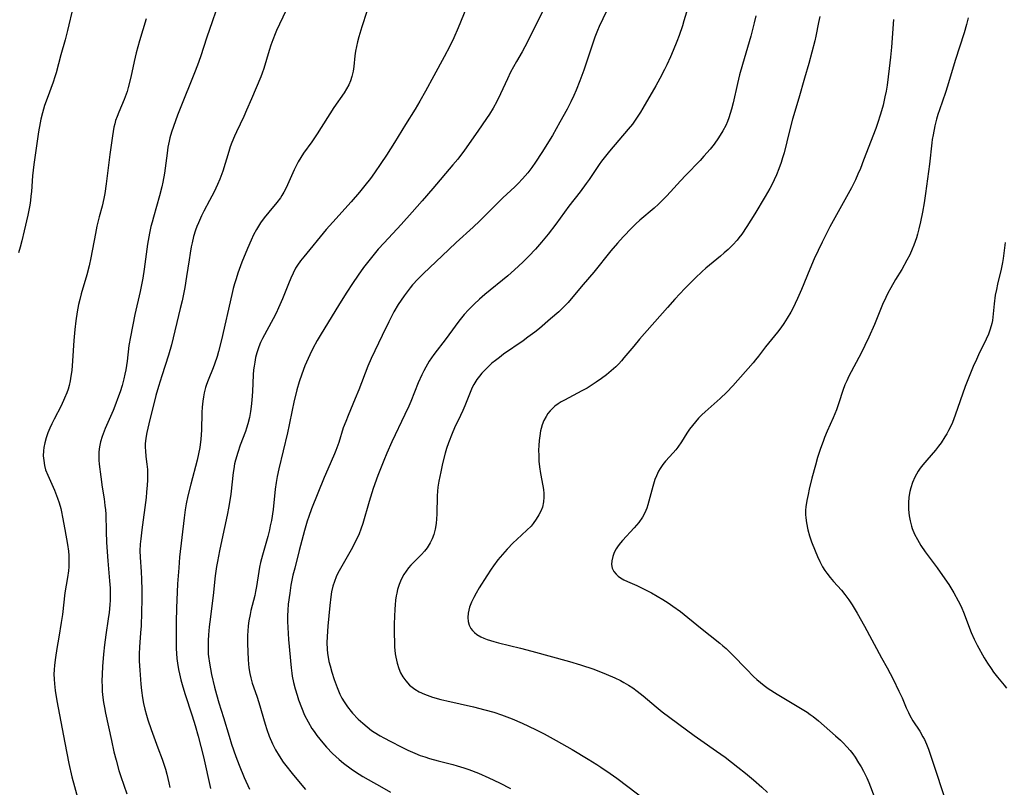
# Model space of a CAD drawing. Units: inches. Extents: x 2042843 to 2048316, y 253306 to 258753.
# Drawn here: x 2044257 to 2044401, y 255574 to 255686 of the extents above; entities that cross this region are included whole.
import ezdxf

# ---------------------------------------------------------------- set-up
doc = ezdxf.new("R2010")
doc.units = ezdxf.units.IN
doc.header["$MEASUREMENT"] = 0
doc.layers.add('c_16_T12S_R18E', color=228, linetype='Continuous')

msp = doc.modelspace()

# ---------------------------------------------------------------- linework, layer by layer
at = {"layer": 'c_16_T12S_R18E'}
for points in [[(2044265, 255687.52, 1078), (2044264.17, 255684.02, 1078), (2044263.82, 255682.7, 1078), (2044263.2, 255680.49, 1078), (2044262.51, 255677.88, 1078), (2044262.33, 255677.28, 1078), (2044262.06, 255676.49, 1078), (2044261.18, 255674.11, 1078), (2044260.83, 255673.11, 1078), (2044260.5, 255672.02, 1078), (2044260.27, 255671.09, 1078), (2044260.17, 255670.58, 1078), (2044259.95, 255669.27, 1078), (2044259.27, 255664.5, 1078), (2044259.08, 255662.87, 1078), (2044258.9, 255660.58, 1078), (2044258.84, 255659.9, 1078), (2044258.76, 255659.23, 1078), (2044258.66, 255658.57, 1078), (2044258.36, 255657.12, 1078), (2044257.85, 255654.84, 1078), (2044257.49, 255653.38, 1078), (2044257.24, 255652.47, 1078), (2044257, 255651.64, 1078)], [(2044285.78, 255686.87, 1074), (2044285.25, 255685.31, 1074), (2044284.45, 255683.07, 1074), (2044283.53, 255680.21, 1074), (2044283.09, 255678.99, 1074), (2044282.67, 255677.88, 1074), (2044282.09, 255676.43, 1074), (2044281.15, 255674.14, 1074), (2044280.19, 255671.67, 1074), (2044279.61, 255670.05, 1074), (2044279.34, 255669.23, 1074), (2044279.1, 255668.4, 1074), (2044278.98, 255667.92, 1074), (2044278.81, 255667.04, 1074), (2044278.67, 255666.16, 1074), (2044278.28, 255663.23, 1074), (2044278.05, 255661.92, 1074), (2044277.91, 255661.25, 1074), (2044277.57, 255659.92, 1074), (2044276.69, 255656.84, 1074), (2044276.49, 255656.1, 1074), (2044276.33, 255655.44, 1074), (2044276.12, 255654.47, 1074), (2044275.84, 255652.86, 1074), (2044275.36, 255649.25, 1074), (2044275.15, 255647.92, 1074), (2044274.96, 255646.94, 1074), (2044274.76, 255645.97, 1074), (2044273.99, 255642.64, 1074), (2044273.33, 255639.38, 1074), (2044273.12, 255638.12, 1074), (2044272.86, 255635.84, 1074), (2044272.77, 255635.18, 1074), (2044272.67, 255634.58, 1074), (2044272.53, 255633.91, 1074), (2044272.38, 255633.24, 1074), (2044272.12, 255632.29, 1074), (2044271.83, 255631.36, 1074), (2044271.61, 255630.71, 1074), (2044271.07, 255629.26, 1074), (2044270.8, 255628.61, 1074), (2044269.66, 255625.99, 1074), (2044269.22, 255624.85, 1074), (2044268.97, 255624.08, 1074), (2044268.86, 255623.58, 1074), (2044268.77, 255623.06, 1074), (2044268.73, 255622.52, 1074), (2044268.72, 255621.97, 1074), (2044268.75, 255621.39, 1074), (2044268.8, 255620.82, 1074), (2044269.02, 255618.97, 1074), (2044269.24, 255617.43, 1074), (2044269.5, 255615.74, 1074), (2044269.63, 255614.79, 1074), (2044269.69, 255614.15, 1074), (2044269.73, 255613.51, 1074), (2044269.78, 255611, 1074), (2044269.86, 255609.4, 1074), (2044270.04, 255606.73, 1074), (2044270.29, 255603.81, 1074), (2044270.36, 255602.72, 1074), (2044270.37, 255602.16, 1074), (2044270.36, 255600.97, 1074), (2044270.32, 255600.3, 1074), (2044270.23, 255599.19, 1074), (2044270.11, 255598.27, 1074), (2044269.75, 255595.94, 1074), (2044269.55, 255594.48, 1074), (2044269.41, 255593.1, 1074), (2044269.27, 255591.31, 1074), (2044269.21, 255590.17, 1074), (2044269.19, 255589.15, 1074), (2044269.2, 255588.4, 1074), (2044269.24, 255587.65, 1074), (2044269.32, 255586.8, 1074), (2044269.42, 255586.05, 1074), (2044269.55, 255585.31, 1074), (2044269.72, 255584.51, 1074), (2044270.56, 255580.5, 1074), (2044270.93, 255578.88, 1074), (2044271.24, 255577.65, 1074), (2044271.65, 255576.16, 1074), (2044271.93, 255575.26, 1074), (2044272.83, 255572.74, 1074)], [(2044295.99, 255686.91, 1072), (2044294.64, 255684.05, 1072), (2044294.42, 255683.53, 1072), (2044294.09, 255682.69, 1072), (2044293.82, 255681.92, 1072), (2044293.57, 255681.14, 1072), (2044292.77, 255678.51, 1072), (2044292.53, 255677.8, 1072), (2044292.34, 255677.3, 1072), (2044290.97, 255674.09, 1072), (2044290.28, 255672.4, 1072), (2044289.89, 255671.51, 1072), (2044288.8, 255669.28, 1072), (2044288.5, 255668.63, 1072), (2044288.11, 255667.71, 1072), (2044287.88, 255667.06, 1072), (2044287.67, 255666.41, 1072), (2044286.8, 255663.54, 1072), (2044286.37, 255662.35, 1072), (2044286.03, 255661.57, 1072), (2044285.52, 255660.49, 1072), (2044284.88, 255659.26, 1072), (2044284.04, 255657.7, 1072), (2044283.69, 255657.01, 1072), (2044283.24, 255656.01, 1072), (2044283.03, 255655.46, 1072), (2044282.83, 255654.91, 1072), (2044282.55, 255653.99, 1072), (2044282.33, 255653.1, 1072), (2044282.2, 255652.51, 1072), (2044282.03, 255651.56, 1072), (2044281.88, 255650.61, 1072), (2044281.52, 255648.16, 1072), (2044281.26, 255646.56, 1072), (2044280.87, 255644.6, 1072), (2044280.61, 255643.48, 1072), (2044279.31, 255638.21, 1072), (2044278.87, 255636.68, 1072), (2044277.9, 255633.69, 1072), (2044277.42, 255632.12, 1072), (2044277.06, 255630.8, 1072), (2044276, 255626.68, 1072), (2044275.71, 255625.4, 1072), (2044275.58, 255624.59, 1072), (2044275.5, 255623.78, 1072), (2044275.49, 255623.24, 1072), (2044275.51, 255622.75, 1072), (2044275.6, 255621.9, 1072), (2044275.74, 255620.8, 1072), (2044275.81, 255620.04, 1072), (2044275.84, 255619.18, 1072), (2044275.83, 255618.47, 1072), (2044275.79, 255617.76, 1072), (2044275.7, 255616.7, 1072), (2044275.61, 255615.93, 1072), (2044274.99, 255611.21, 1072), (2044274.84, 255609.92, 1072), (2044274.77, 255609.16, 1072), (2044274.73, 255608.18, 1072), (2044274.75, 255607.23, 1072), (2044274.9, 255605.12, 1072), (2044274.96, 255604.04, 1072), (2044275, 255602.41, 1072), (2044275, 255601.12, 1072), (2044274.96, 255599.17, 1072), (2044274.89, 255597.25, 1072), (2044274.82, 255596.21, 1072), (2044274.65, 255594.11, 1072), (2044274.6, 255593.14, 1072), (2044274.6, 255592.62, 1072), (2044274.61, 255592.1, 1072), (2044274.69, 255590.77, 1072), (2044274.86, 255588.71, 1072), (2044274.96, 255587.79, 1072), (2044275.11, 255586.74, 1072), (2044275.26, 255585.91, 1072), (2044275.45, 255585.09, 1072), (2044275.67, 255584.22, 1072), (2044275.89, 255583.51, 1072), (2044276.37, 255582.11, 1072), (2044277.35, 255579.46, 1072), (2044277.95, 255577.8, 1072), (2044278.43, 255576.33, 1072), (2044278.63, 255575.61, 1072), (2044278.95, 255574.33, 1072), (2044279.09, 255573.67, 1072)], [(2044307.79, 255686.81, 1070), (2044307.06, 255684.59, 1070), (2044306.63, 255683.11, 1070), (2044306.44, 255682.38, 1070), (2044306.29, 255681.69, 1070), (2044306.16, 255681.01, 1070), (2044306.06, 255680.33, 1070), (2044305.88, 255678.77, 1070), (2044305.79, 255678.13, 1070), (2044305.63, 255677.35, 1070), (2044305.41, 255676.69, 1070), (2044305.16, 255676.1, 1070), (2044304.85, 255675.54, 1070), (2044304.48, 255674.94, 1070), (2044302.97, 255672.81, 1070), (2044300.54, 255668.97, 1070), (2044299.76, 255667.82, 1070), (2044298.57, 255666.13, 1070), (2044298.17, 255665.52, 1070), (2044297.8, 255664.9, 1070), (2044297.5, 255664.32, 1070), (2044297.21, 255663.72, 1070), (2044296.24, 255661.52, 1070), (2044295.98, 255660.98, 1070), (2044295.71, 255660.47, 1070), (2044295.41, 255659.98, 1070), (2044295.19, 255659.65, 1070), (2044294.67, 255658.97, 1070), (2044293.5, 255657.57, 1070), (2044292.85, 255656.73, 1070), (2044292.31, 255655.98, 1070), (2044292, 255655.5, 1070), (2044291.7, 255655.01, 1070), (2044291.3, 255654.26, 1070), (2044290.92, 255653.48, 1070), (2044290.39, 255652.24, 1070), (2044289.6, 255650.24, 1070), (2044289.01, 255648.65, 1070), (2044288.73, 255647.85, 1070), (2044288.51, 255647.11, 1070), (2044288.31, 255646.4, 1070), (2044288.1, 255645.56, 1070), (2044286.6, 255638.91, 1070), (2044286.18, 255637.25, 1070), (2044285.97, 255636.48, 1070), (2044285.6, 255635.37, 1070), (2044285.4, 255634.84, 1070), (2044284.66, 255633.03, 1070), (2044284.44, 255632.42, 1070), (2044284.29, 255631.96, 1070), (2044284.1, 255631.21, 1070), (2044283.98, 255630.6, 1070), (2044283.89, 255629.99, 1070), (2044283.8, 255629.13, 1070), (2044283.76, 255628.33, 1070), (2044283.7, 255625.76, 1070), (2044283.6, 255624.44, 1070), (2044283.44, 255623.23, 1070), (2044283.26, 255622.31, 1070), (2044283.05, 255621.37, 1070), (2044282.15, 255617.9, 1070), (2044281.72, 255616.18, 1070), (2044281.47, 255615.02, 1070), (2044281.31, 255614.13, 1070), (2044281.15, 255612.97, 1070), (2044280.5, 255607.25, 1070), (2044280.37, 255605.7, 1070), (2044280.22, 255603.36, 1070), (2044280.06, 255599.8, 1070), (2044280.01, 255597.82, 1070), (2044279.98, 255596.17, 1070), (2044279.98, 255594.7, 1070), (2044280.01, 255593.91, 1070), (2044280.05, 255593.18, 1070), (2044280.12, 255592.48, 1070), (2044280.21, 255591.79, 1070), (2044280.36, 255590.87, 1070), (2044280.5, 255590.21, 1070), (2044280.7, 255589.37, 1070), (2044280.89, 255588.7, 1070), (2044281.29, 255587.37, 1070), (2044282.34, 255584.12, 1070), (2044282.76, 255582.7, 1070), (2044283.2, 255581.14, 1070), (2044283.98, 255578.11, 1070), (2044285, 255573.49, 1070)], [(2044322.32, 255687.4, 1068), (2044321.13, 255684.43, 1068), (2044320.5, 255682.99, 1068), (2044319.9, 255681.77, 1068), (2044319.06, 255680.19, 1068), (2044317.55, 255677.44, 1068), (2044316.35, 255675.19, 1068), (2044315.54, 255673.74, 1068), (2044314.84, 255672.57, 1068), (2044313.45, 255670.35, 1068), (2044311.85, 255667.72, 1068), (2044310.68, 255665.88, 1068), (2044309.86, 255664.64, 1068), (2044308.9, 255663.28, 1068), (2044308.31, 255662.48, 1068), (2044307.5, 255661.45, 1068), (2044306.72, 255660.48, 1068), (2044305.51, 255659.04, 1068), (2044302.84, 255656.1, 1068), (2044301.89, 255655, 1068), (2044298.6, 255651.05, 1068), (2044298.13, 255650.45, 1068), (2044297.69, 255649.83, 1068), (2044297.41, 255649.37, 1068), (2044297.04, 255648.66, 1068), (2044296.71, 255647.93, 1068), (2044296.37, 255647.11, 1068), (2044295.52, 255644.93, 1068), (2044294.94, 255643.58, 1068), (2044294.59, 255642.84, 1068), (2044294.16, 255641.99, 1068), (2044292.6, 255639.12, 1068), (2044292.31, 255638.53, 1068), (2044292.05, 255637.93, 1068), (2044291.75, 255637.03, 1068), (2044291.58, 255636.37, 1068), (2044291.45, 255635.7, 1068), (2044291.36, 255635.11, 1068), (2044291.3, 255634.56, 1068), (2044291.25, 255633.81, 1068), (2044291.13, 255631.42, 1068), (2044291.05, 255630.15, 1068), (2044290.95, 255629.22, 1068), (2044290.84, 255628.48, 1068), (2044290.67, 255627.59, 1068), (2044290.46, 255626.71, 1068), (2044290.26, 255626.04, 1068), (2044290.1, 255625.55, 1068), (2044289.35, 255623.56, 1068), (2044288.99, 255622.52, 1068), (2044288.67, 255621.41, 1068), (2044288.53, 255620.83, 1068), (2044288.39, 255620.1, 1068), (2044288.31, 255619.59, 1068), (2044287.95, 255616.43, 1068), (2044287.66, 255614.63, 1068), (2044287.42, 255613.35, 1068), (2044286.65, 255609.78, 1068), (2044286.31, 255608.17, 1068), (2044286.01, 255606.62, 1068), (2044285.88, 255605.88, 1068), (2044285.69, 255604.54, 1068), (2044285.38, 255601.64, 1068), (2044284.89, 255597.8, 1068), (2044284.81, 255597.1, 1068), (2044284.71, 255595.94, 1068), (2044284.66, 255595.11, 1068), (2044284.65, 255594.28, 1068), (2044284.65, 255593.78, 1068), (2044284.69, 255593.11, 1068), (2044284.73, 255592.74, 1068), (2044284.86, 255591.77, 1068), (2044285.16, 255590.15, 1068), (2044285.57, 255588.31, 1068), (2044285.86, 255587.21, 1068), (2044286.23, 255586.01, 1068), (2044286.91, 255583.86, 1068), (2044287.71, 255581.16, 1068), (2044288.09, 255579.96, 1068), (2044288.71, 255578.17, 1068), (2044289.18, 255576.92, 1068), (2044289.94, 255575.11, 1068), (2044290.71, 255573.41, 1068)], [(2044333.47, 255686.9, 1066), (2044331.32, 255682.56, 1066), (2044330.85, 255681.65, 1066), (2044330.45, 255680.92, 1066), (2044329.61, 255679.5, 1066), (2044329.17, 255678.73, 1066), (2044328.75, 255677.94, 1066), (2044328.28, 255677.01, 1066), (2044327.28, 255674.79, 1066), (2044326.74, 255673.68, 1066), (2044326.2, 255672.72, 1066), (2044325.67, 255671.85, 1066), (2044325.24, 255671.2, 1066), (2044323.97, 255669.35, 1066), (2044322.01, 255666.59, 1066), (2044321.04, 255665.3, 1066), (2044320.34, 255664.43, 1066), (2044317.42, 255661.01, 1066), (2044315.86, 255659.2, 1066), (2044314.4, 255657.53, 1066), (2044312.78, 255655.73, 1066), (2044310.33, 255653.1, 1066), (2044309.46, 255652.13, 1066), (2044308.46, 255650.93, 1066), (2044307.33, 255649.47, 1066), (2044306.52, 255648.36, 1066), (2044305.71, 255647.16, 1066), (2044304.89, 255645.89, 1066), (2044303.82, 255644.18, 1066), (2044301, 255639.57, 1066), (2044300.56, 255638.82, 1066), (2044299.94, 255637.69, 1066), (2044299.49, 255636.77, 1066), (2044299.23, 255636.2, 1066), (2044298.78, 255635.13, 1066), (2044298.32, 255633.95, 1066), (2044297.95, 255632.83, 1066), (2044297.6, 255631.63, 1066), (2044297.17, 255629.84, 1066), (2044296.92, 255628.7, 1066), (2044296.5, 255626.52, 1066), (2044296.24, 255625.36, 1066), (2044294.95, 255620.1, 1066), (2044294.73, 255619, 1066), (2044294.59, 255618.15, 1066), (2044294.45, 255617.15, 1066), (2044294.12, 255614.18, 1066), (2044293.88, 255612.61, 1066), (2044293.73, 255611.81, 1066), (2044293.61, 255611.23, 1066), (2044293.37, 255610.26, 1066), (2044292.6, 255607.56, 1066), (2044292.32, 255606.46, 1066), (2044292.17, 255605.8, 1066), (2044292.05, 255605.14, 1066), (2044291.71, 255602.95, 1066), (2044291.59, 255602.25, 1066), (2044291.45, 255601.64, 1066), (2044290.91, 255599.48, 1066), (2044290.78, 255598.89, 1066), (2044290.62, 255597.97, 1066), (2044290.51, 255597.21, 1066), (2044290.44, 255596.45, 1066), (2044290.41, 255595.88, 1066), (2044290.41, 255595.27, 1066), (2044290.42, 255594.66, 1066), (2044290.52, 255592.28, 1066), (2044290.6, 255591.12, 1066), (2044290.73, 255590.27, 1066), (2044290.87, 255589.66, 1066), (2044291.1, 255588.89, 1066), (2044291.77, 255586.98, 1066), (2044292.07, 255586.07, 1066), (2044292.99, 255582.87, 1066), (2044293.22, 255582.14, 1066), (2044293.56, 255581.15, 1066), (2044294.04, 255580.03, 1066), (2044294.49, 255579.16, 1066), (2044295.01, 255578.27, 1066), (2044295.62, 255577.35, 1066), (2044295.99, 255576.85, 1066), (2044296.9, 255575.68, 1066), (2044297.82, 255574.56, 1066), (2044298.85, 255573.37, 1066)], [(2044342.71, 255686.85, 1064), (2044341.67, 255684.6, 1064), (2044341.44, 255684.06, 1064), (2044341.04, 255683.05, 1064), (2044340.58, 255681.74, 1064), (2044339.45, 255678.27, 1064), (2044338.86, 255676.68, 1064), (2044338.33, 255675.36, 1064), (2044337.96, 255674.54, 1064), (2044337.54, 255673.65, 1064), (2044336.99, 255672.56, 1064), (2044335.94, 255670.65, 1064), (2044334.84, 255668.75, 1064), (2044333.31, 255666.27, 1064), (2044332.39, 255664.86, 1064), (2044331.83, 255664.07, 1064), (2044331.25, 255663.3, 1064), (2044330.5, 255662.42, 1064), (2044329.85, 255661.73, 1064), (2044329.35, 255661.25, 1064), (2044327.6, 255659.63, 1064), (2044326.93, 255658.97, 1064), (2044324.27, 255656.27, 1064), (2044323.32, 255655.36, 1064), (2044320.84, 255653.12, 1064), (2044319.77, 255652.12, 1064), (2044316.02, 255648.56, 1064), (2044315.25, 255647.8, 1064), (2044314.47, 255646.95, 1064), (2044314.1, 255646.51, 1064), (2044313.66, 255645.94, 1064), (2044313.23, 255645.36, 1064), (2044312.79, 255644.72, 1064), (2044312.38, 255644.08, 1064), (2044311.75, 255643.01, 1064), (2044310.99, 255641.58, 1064), (2044310.01, 255639.58, 1064), (2044308.45, 255636.23, 1064), (2044307.96, 255635.09, 1064), (2044306.65, 255631.65, 1064), (2044306.12, 255630.37, 1064), (2044305.06, 255627.92, 1064), (2044304.72, 255627.05, 1064), (2044304.37, 255626.09, 1064), (2044303.71, 255623.97, 1064), (2044303.29, 255622.8, 1064), (2044303.09, 255622.29, 1064), (2044302.11, 255620.06, 1064), (2044301.6, 255618.86, 1064), (2044299.75, 255614.3, 1064), (2044299.33, 255613.16, 1064), (2044299.1, 255612.47, 1064), (2044298.69, 255611.12, 1064), (2044297.95, 255608.22, 1064), (2044297.28, 255605.66, 1064), (2044297.03, 255604.61, 1064), (2044296.74, 255603.16, 1064), (2044296.55, 255601.99, 1064), (2044296.34, 255600.41, 1064), (2044296.26, 255599.52, 1064), (2044296.23, 255598.7, 1064), (2044296.23, 255597.85, 1064), (2044296.27, 255597, 1064), (2044296.4, 255595.24, 1064), (2044296.76, 255591.12, 1064), (2044296.85, 255590.34, 1064), (2044296.93, 255589.87, 1064), (2044297.12, 255588.95, 1064), (2044297.36, 255588.03, 1064), (2044297.64, 255587.1, 1064), (2044297.85, 255586.46, 1064), (2044298.26, 255585.33, 1064), (2044298.73, 255584.23, 1064), (2044299.25, 255583.21, 1064), (2044299.8, 255582.27, 1064), (2044300.1, 255581.81, 1064), (2044300.53, 255581.22, 1064), (2044301.38, 255580.16, 1064), (2044301.93, 255579.53, 1064), (2044302.81, 255578.6, 1064), (2044303.76, 255577.75, 1064), (2044304.42, 255577.21, 1064), (2044305.49, 255576.4, 1064), (2044306.13, 255575.96, 1064), (2044307.22, 255575.27, 1064), (2044308, 255574.81, 1064), (2044309.97, 255573.72, 1064), (2044311.26, 255572.98, 1064)], [(2044354.38, 255686.73, 1062), (2044354.03, 255685.43, 1062), (2044353.81, 255684.71, 1062), (2044353.32, 255683.29, 1062), (2044353, 255682.44, 1062), (2044352.47, 255681.13, 1062), (2044352.06, 255680.18, 1062), (2044351.53, 255679.02, 1062), (2044351.19, 255678.33, 1062), (2044350.52, 255677.05, 1062), (2044349.94, 255675.99, 1062), (2044348.04, 255672.69, 1062), (2044347.7, 255672.12, 1062), (2044347.22, 255671.38, 1062), (2044346.51, 255670.4, 1062), (2044345.9, 255669.64, 1062), (2044343.18, 255666.43, 1062), (2044342.59, 255665.71, 1062), (2044342.02, 255664.97, 1062), (2044341.67, 255664.48, 1062), (2044340.19, 255662.29, 1062), (2044339.79, 255661.72, 1062), (2044338.89, 255660.51, 1062), (2044337.26, 255658.42, 1062), (2044335.34, 255655.78, 1062), (2044334.23, 255654.32, 1062), (2044333.27, 255653.17, 1062), (2044332.38, 255652.17, 1062), (2044331.43, 255651.13, 1062), (2044330.56, 255650.26, 1062), (2044329.33, 255649.13, 1062), (2044328.33, 255648.26, 1062), (2044325, 255645.55, 1062), (2044324.22, 255644.87, 1062), (2044323.43, 255644.14, 1062), (2044322.62, 255643.32, 1062), (2044321.99, 255642.61, 1062), (2044321.2, 255641.64, 1062), (2044320.67, 255640.94, 1062), (2044319.37, 255639.15, 1062), (2044317.56, 255636.78, 1062), (2044316.88, 255635.8, 1062), (2044316.39, 255634.97, 1062), (2044316.09, 255634.41, 1062), (2044315.82, 255633.84, 1062), (2044315.3, 255632.66, 1062), (2044314.21, 255629.96, 1062), (2044313.91, 255629.27, 1062), (2044313.35, 255628.05, 1062), (2044311.45, 255624.05, 1062), (2044310.72, 255622.4, 1062), (2044310.27, 255621.32, 1062), (2044309.42, 255619.17, 1062), (2044308.73, 255617.26, 1062), (2044308.13, 255615.36, 1062), (2044307.21, 255612.17, 1062), (2044306.92, 255611.31, 1062), (2044306.66, 255610.64, 1062), (2044306.16, 255609.54, 1062), (2044305.52, 255608.3, 1062), (2044303.94, 255605.59, 1062), (2044303.58, 255604.91, 1062), (2044303.35, 255604.4, 1062), (2044303.08, 255603.71, 1062), (2044302.85, 255603, 1062), (2044302.66, 255602.18, 1062), (2044302.54, 255601.45, 1062), (2044302.4, 255600.21, 1062), (2044302.11, 255597.16, 1062), (2044302.01, 255595.7, 1062), (2044301.99, 255594.75, 1062), (2044302.02, 255593.81, 1062), (2044302.08, 255593.18, 1062), (2044302.16, 255592.65, 1062), (2044302.28, 255592.03, 1062), (2044302.43, 255591.4, 1062), (2044302.68, 255590.5, 1062), (2044303.02, 255589.4, 1062), (2044303.45, 255588.22, 1062), (2044303.87, 255587.27, 1062), (2044304.16, 255586.7, 1062), (2044304.48, 255586.15, 1062), (2044304.97, 255585.43, 1062), (2044305.51, 255584.73, 1062), (2044305.72, 255584.49, 1062), (2044306.54, 255583.62, 1062), (2044307.19, 255583.02, 1062), (2044307.83, 255582.49, 1062), (2044308.5, 255581.99, 1062), (2044308.87, 255581.74, 1062), (2044309.72, 255581.21, 1062), (2044310.27, 255580.9, 1062), (2044311.29, 255580.35, 1062), (2044312.79, 255579.58, 1062), (2044313.75, 255579.11, 1062), (2044314.78, 255578.66, 1062), (2044315.59, 255578.34, 1062), (2044316.25, 255578.11, 1062), (2044316.92, 255577.89, 1062), (2044318.19, 255577.55, 1062), (2044320.33, 255577.02, 1062), (2044320.98, 255576.84, 1062), (2044321.95, 255576.54, 1062), (2044322.66, 255576.29, 1062), (2044324.06, 255575.75, 1062), (2044325.6, 255575.08, 1062), (2044327.15, 255574.33, 1062), (2044328.74, 255573.49, 1062)], [(2044364.51, 255686.19, 1060), (2044364.28, 255685.18, 1060), (2044363.76, 255683.2, 1060), (2044362.56, 255679.08, 1060), (2044362.14, 255677.57, 1060), (2044361.83, 255676.29, 1060), (2044361.19, 255673.5, 1060), (2044360.96, 255672.57, 1060), (2044360.78, 255671.93, 1060), (2044360.58, 255671.29, 1060), (2044360.37, 255670.75, 1060), (2044360.13, 255670.21, 1060), (2044359.7, 255669.39, 1060), (2044359.08, 255668.41, 1060), (2044358.41, 255667.47, 1060), (2044357.83, 255666.75, 1060), (2044356.93, 255665.7, 1060), (2044356.37, 255665.09, 1060), (2044354.3, 255662.95, 1060), (2044353.52, 255662.11, 1060), (2044352.07, 255660.5, 1060), (2044351.5, 255659.89, 1060), (2044350.91, 255659.3, 1060), (2044350.29, 255658.7, 1060), (2044349.68, 255658.14, 1060), (2044347.61, 255656.39, 1060), (2044347.03, 255655.87, 1060), (2044346.43, 255655.28, 1060), (2044345.18, 255653.97, 1060), (2044344.34, 255653.05, 1060), (2044343.38, 255651.92, 1060), (2044340.87, 255648.82, 1060), (2044339.32, 255646.99, 1060), (2044337.6, 255644.9, 1060), (2044337.15, 255644.39, 1060), (2044336.66, 255643.88, 1060), (2044335.77, 255643.04, 1060), (2044334.57, 255641.98, 1060), (2044332.96, 255640.61, 1060), (2044332.27, 255640.05, 1060), (2044331.29, 255639.3, 1060), (2044330.57, 255638.78, 1060), (2044327.72, 255636.82, 1060), (2044327.12, 255636.38, 1060), (2044326.53, 255635.93, 1060), (2044326.04, 255635.52, 1060), (2044325.44, 255634.97, 1060), (2044324.99, 255634.53, 1060), (2044324.58, 255634.08, 1060), (2044324.2, 255633.62, 1060), (2044323.85, 255633.14, 1060), (2044323.39, 255632.41, 1060), (2044323.16, 255631.98, 1060), (2044322.84, 255631.27, 1060), (2044322.07, 255629.33, 1060), (2044321.77, 255628.62, 1060), (2044321.45, 255627.92, 1060), (2044320.59, 255626.12, 1060), (2044320.23, 255625.3, 1060), (2044319.7, 255623.92, 1060), (2044319.42, 255623.08, 1060), (2044319.21, 255622.39, 1060), (2044318.83, 255620.9, 1060), (2044318.57, 255619.68, 1060), (2044318.3, 255618.32, 1060), (2044318.17, 255617.45, 1060), (2044318.11, 255616.88, 1060), (2044318.07, 255616.17, 1060), (2044318, 255613.53, 1060), (2044317.96, 255612.85, 1060), (2044317.9, 255612.17, 1060), (2044317.77, 255611.33, 1060), (2044317.57, 255610.56, 1060), (2044317.34, 255609.92, 1060), (2044317.04, 255609.31, 1060), (2044316.61, 255608.62, 1060), (2044316.21, 255608.12, 1060), (2044315.77, 255607.65, 1060), (2044314.59, 255606.47, 1060), (2044314.23, 255606.09, 1060), (2044313.88, 255605.68, 1060), (2044313.53, 255605.22, 1060), (2044313.21, 255604.74, 1060), (2044312.8, 255603.97, 1060), (2044312.52, 255603.27, 1060), (2044312.29, 255602.55, 1060), (2044312.16, 255602.01, 1060), (2044312.08, 255601.61, 1060), (2044311.99, 255600.97, 1060), (2044311.92, 255600.31, 1060), (2044311.87, 255599.64, 1060), (2044311.79, 255597.54, 1060), (2044311.78, 255596.1, 1060), (2044311.81, 255594.82, 1060), (2044311.84, 255594.17, 1060), (2044311.94, 255593.15, 1060), (2044312.02, 255592.66, 1060), (2044312.2, 255591.81, 1060), (2044312.46, 255590.99, 1060), (2044312.71, 255590.4, 1060), (2044313.05, 255589.78, 1060), (2044313.46, 255589.21, 1060), (2044314.04, 255588.58, 1060), (2044314.78, 255587.98, 1060), (2044315.41, 255587.61, 1060), (2044316.21, 255587.25, 1060), (2044317.35, 255586.85, 1060), (2044318.58, 255586.51, 1060), (2044319.46, 255586.29, 1060), (2044323.33, 255585.41, 1060), (2044324.98, 255585, 1060), (2044326.31, 255584.63, 1060), (2044327.44, 255584.26, 1060), (2044328.98, 255583.68, 1060), (2044330.44, 255583.05, 1060), (2044332.38, 255582.12, 1060), (2044333.64, 255581.48, 1060), (2044335.42, 255580.5, 1060), (2044337.72, 255579.18, 1060), (2044340.05, 255577.81, 1060), (2044341.34, 255577.01, 1060), (2044341.93, 255576.63, 1060), (2044343.29, 255575.69, 1060), (2044344.25, 255575, 1060), (2044348.67, 255571.66, 1060)], [(2044275.64, 255685.73, 1076), (2044274.64, 255682.52, 1076), (2044274.16, 255680.76, 1076), (2044273.87, 255679.5, 1076), (2044273.4, 255677.23, 1076), (2044273.02, 255675.72, 1076), (2044272.86, 255675.16, 1076), (2044272.59, 255674.39, 1076), (2044272.43, 255673.97, 1076), (2044271.63, 255672.13, 1076), (2044271.39, 255671.52, 1076), (2044271.18, 255670.91, 1076), (2044271.04, 255670.42, 1076), (2044270.92, 255669.93, 1076), (2044270.71, 255668.7, 1076), (2044270.32, 255665.98, 1076), (2044269.97, 255662.87, 1076), (2044269.82, 255661.67, 1076), (2044269.59, 255660.26, 1076), (2044269.46, 255659.56, 1076), (2044269.2, 255658.41, 1076), (2044268.8, 255656.89, 1076), (2044268.46, 255655.49, 1076), (2044268.25, 255654.44, 1076), (2044267.58, 255650.91, 1076), (2044267.32, 255649.73, 1076), (2044266.98, 255648.43, 1076), (2044266.17, 255645.65, 1076), (2044265.94, 255644.8, 1076), (2044265.77, 255644.08, 1076), (2044265.56, 255643.02, 1076), (2044265.37, 255641.69, 1076), (2044265.23, 255640.46, 1076), (2044265.1, 255638.82, 1076), (2044264.91, 255635.89, 1076), (2044264.78, 255634.48, 1076), (2044264.67, 255633.65, 1076), (2044264.55, 255632.97, 1076), (2044264.4, 255632.29, 1076), (2044264.24, 255631.75, 1076), (2044264.06, 255631.21, 1076), (2044263.75, 255630.41, 1076), (2044263.24, 255629.3, 1076), (2044262.21, 255627.36, 1076), (2044261.89, 255626.7, 1076), (2044261.59, 255626.05, 1076), (2044261.32, 255625.38, 1076), (2044261.06, 255624.65, 1076), (2044260.85, 255623.92, 1076), (2044260.72, 255623.24, 1076), (2044260.66, 255622.76, 1076), (2044260.64, 255622.04, 1076), (2044260.69, 255621.32, 1076), (2044260.81, 255620.61, 1076), (2044260.98, 255620, 1076), (2044261.28, 255619.19, 1076), (2044262.27, 255616.99, 1076), (2044262.73, 255615.83, 1076), (2044262.95, 255615.18, 1076), (2044263.2, 255614.32, 1076), (2044263.31, 255613.84, 1076), (2044263.45, 255613.1, 1076), (2044263.76, 255611.3, 1076), (2044264.18, 255609.1, 1076), (2044264.31, 255608.11, 1076), (2044264.36, 255607.48, 1076), (2044264.37, 255606.47, 1076), (2044264.34, 255605.85, 1076), (2044264.29, 255605.23, 1076), (2044264.17, 255604.3, 1076), (2044263.79, 255602.03, 1076), (2044263.44, 255598.89, 1076), (2044263.25, 255597.71, 1076), (2044262.88, 255595.6, 1076), (2044262.61, 255593.95, 1076), (2044262.41, 255592.6, 1076), (2044262.28, 255591.51, 1076), (2044262.22, 255590.83, 1076), (2044262.19, 255590.16, 1076), (2044262.2, 255589.46, 1076), (2044262.25, 255588.77, 1076), (2044262.36, 255587.82, 1076), (2044262.59, 255586.32, 1076), (2044263.76, 255580.17, 1076), (2044264.37, 255577.15, 1076), (2044264.8, 255575.19, 1076), (2044265.17, 255573.79, 1076), (2044265.64, 255572.19, 1076)], [(2044373.84, 255686.08, 1058), (2044373.64, 255685.2, 1058), (2044373.23, 255683.2, 1058), (2044373.08, 255682.53, 1058), (2044372.67, 255680.89, 1058), (2044372.22, 255679.25, 1058), (2044371.58, 255677.1, 1058), (2044370.77, 255674.18, 1058), (2044369.87, 255671.1, 1058), (2044369.42, 255669.43, 1058), (2044368.61, 255666.2, 1058), (2044368.4, 255665.45, 1058), (2044368.19, 255664.78, 1058), (2044367.86, 255663.87, 1058), (2044367.5, 255662.98, 1058), (2044367.18, 255662.26, 1058), (2044366.86, 255661.63, 1058), (2044366.53, 255661.01, 1058), (2044365.86, 255659.84, 1058), (2044364.34, 255657.3, 1058), (2044363.2, 255655.46, 1058), (2044362.45, 255654.34, 1058), (2044362.04, 255653.8, 1058), (2044361.78, 255653.49, 1058), (2044361.14, 255652.78, 1058), (2044360.45, 255652.11, 1058), (2044359.9, 255651.6, 1058), (2044359.33, 255651.11, 1058), (2044357.21, 255649.36, 1058), (2044356.68, 255648.9, 1058), (2044355.64, 255647.92, 1058), (2044354.16, 255646.4, 1058), (2044352.71, 255644.87, 1058), (2044351.63, 255643.67, 1058), (2044347.55, 255639.05, 1058), (2044346.7, 255638.03, 1058), (2044345.28, 255636.29, 1058), (2044344.91, 255635.86, 1058), (2044344.52, 255635.45, 1058), (2044344.07, 255634.99, 1058), (2044343.43, 255634.42, 1058), (2044342.71, 255633.83, 1058), (2044341.99, 255633.29, 1058), (2044341.25, 255632.78, 1058), (2044340.62, 255632.36, 1058), (2044339.9, 255631.91, 1058), (2044339.16, 255631.49, 1058), (2044336.61, 255630.15, 1058), (2044336.14, 255629.88, 1058), (2044335.69, 255629.59, 1058), (2044335.21, 255629.24, 1058), (2044334.84, 255628.91, 1058), (2044334.51, 255628.56, 1058), (2044334.2, 255628.17, 1058), (2044333.93, 255627.75, 1058), (2044333.62, 255627.15, 1058), (2044333.37, 255626.52, 1058), (2044333.21, 255626, 1058), (2044333.13, 255625.65, 1058), (2044333, 255624.96, 1058), (2044332.92, 255624.25, 1058), (2044332.87, 255623.54, 1058), (2044332.84, 255622.87, 1058), (2044332.85, 255622.05, 1058), (2044332.88, 255621.23, 1058), (2044332.96, 255620.42, 1058), (2044333.1, 255619.44, 1058), (2044333.45, 255617.65, 1058), (2044333.54, 255617.1, 1058), (2044333.59, 255616.55, 1058), (2044333.61, 255616, 1058), (2044333.56, 255615.33, 1058), (2044333.39, 255614.53, 1058), (2044333.17, 255613.97, 1058), (2044332.88, 255613.42, 1058), (2044332.49, 255612.78, 1058), (2044332.04, 255612.15, 1058), (2044331.74, 255611.78, 1058), (2044331.14, 255611.16, 1058), (2044329.67, 255609.84, 1058), (2044329.15, 255609.34, 1058), (2044328.26, 255608.41, 1058), (2044327.56, 255607.63, 1058), (2044326.91, 255606.85, 1058), (2044326.26, 255605.97, 1058), (2044325.93, 255605.5, 1058), (2044325.29, 255604.52, 1058), (2044324.19, 255602.78, 1058), (2044323.72, 255601.99, 1058), (2044323.38, 255601.36, 1058), (2044323.05, 255600.66, 1058), (2044322.78, 255599.97, 1058), (2044322.65, 255599.52, 1058), (2044322.56, 255599.07, 1058), (2044322.51, 255598.47, 1058), (2044322.56, 255597.87, 1058), (2044322.7, 255597.33, 1058), (2044322.95, 255596.84, 1058), (2044323.19, 255596.53, 1058), (2044323.47, 255596.24, 1058), (2044323.81, 255595.99, 1058), (2044324.41, 255595.64, 1058), (2044324.86, 255595.44, 1058), (2044325.32, 255595.26, 1058), (2044326.29, 255594.95, 1058), (2044326.98, 255594.76, 1058), (2044330.2, 255593.98, 1058), (2044331.86, 255593.54, 1058), (2044337.35, 255592.02, 1058), (2044338.96, 255591.54, 1058), (2044340.87, 255590.9, 1058), (2044342.7, 255590.18, 1058), (2044343.95, 255589.65, 1058), (2044344.78, 255589.24, 1058), (2044345.26, 255588.98, 1058), (2044345.92, 255588.59, 1058), (2044346.58, 255588.17, 1058), (2044347.22, 255587.71, 1058), (2044348.06, 255587.04, 1058), (2044349.95, 255585.4, 1058), (2044350.83, 255584.68, 1058), (2044355.51, 255581.26, 1058), (2044356.49, 255580.56, 1058), (2044358.77, 255578.98, 1058), (2044360.03, 255578.07, 1058), (2044361.88, 255576.63, 1058), (2044362.99, 255575.74, 1058), (2044364.14, 255574.78, 1058), (2044365.37, 255573.71, 1058), (2044366.2, 255572.94, 1058)], [(2044384.57, 255685.64, 1056), (2044384.28, 255681.61, 1056), (2044384.15, 255680.17, 1056), (2044383.96, 255678.48, 1056), (2044383.63, 255676.05, 1056), (2044383.49, 255675.2, 1056), (2044383.33, 255674.35, 1056), (2044383.05, 255673.15, 1056), (2044382.69, 255671.86, 1056), (2044382.24, 255670.49, 1056), (2044381.97, 255669.76, 1056), (2044380.22, 255665.15, 1056), (2044379.74, 255663.92, 1056), (2044379.39, 255663.07, 1056), (2044379.01, 255662.25, 1056), (2044378.43, 255661.09, 1056), (2044377.96, 255660.23, 1056), (2044375.28, 255655.39, 1056), (2044374.15, 255653.16, 1056), (2044373.57, 255651.97, 1056), (2044373, 255650.74, 1056), (2044372.36, 255649.24, 1056), (2044371.15, 255646.29, 1056), (2044370.57, 255644.94, 1056), (2044370.24, 255644.24, 1056), (2044369.92, 255643.59, 1056), (2044369.58, 255642.95, 1056), (2044369.08, 255642.1, 1056), (2044368.6, 255641.33, 1056), (2044368.14, 255640.68, 1056), (2044367.66, 255640.06, 1056), (2044365.9, 255637.91, 1056), (2044364.89, 255636.57, 1056), (2044364.46, 255636, 1056), (2044364.09, 255635.56, 1056), (2044361.17, 255632.24, 1056), (2044360.26, 255631.29, 1056), (2044359.29, 255630.36, 1056), (2044357.13, 255628.44, 1056), (2044356.64, 255627.98, 1056), (2044356.15, 255627.49, 1056), (2044355.69, 255626.98, 1056), (2044355.25, 255626.46, 1056), (2044354.84, 255625.92, 1056), (2044354.43, 255625.31, 1056), (2044353.66, 255624.07, 1056), (2044353.13, 255623.3, 1056), (2044352.82, 255622.91, 1056), (2044352.45, 255622.48, 1056), (2044351.34, 255621.25, 1056), (2044350.94, 255620.75, 1056), (2044350.54, 255620.16, 1056), (2044350.33, 255619.77, 1056), (2044350, 255619.08, 1056), (2044349.8, 255618.57, 1056), (2044349.48, 255617.57, 1056), (2044348.91, 255615.41, 1056), (2044348.76, 255614.89, 1056), (2044348.59, 255614.38, 1056), (2044348.31, 255613.72, 1056), (2044347.98, 255613.08, 1056), (2044347.47, 255612.32, 1056), (2044346.78, 255611.5, 1056), (2044345.06, 255609.69, 1056), (2044344.75, 255609.32, 1056), (2044344.43, 255608.91, 1056), (2044344.15, 255608.48, 1056), (2044343.86, 255607.91, 1056), (2044343.65, 255607.36, 1056), (2044343.51, 255606.73, 1056), (2044343.48, 255606.17, 1056), (2044343.58, 255605.64, 1056), (2044343.8, 255605.17, 1056), (2044344.15, 255604.75, 1056), (2044344.45, 255604.48, 1056), (2044344.79, 255604.23, 1056), (2044345.27, 255603.94, 1056), (2044345.8, 255603.68, 1056), (2044347.14, 255603.1, 1056), (2044348.02, 255602.69, 1056), (2044349.28, 255602.02, 1056), (2044350.94, 255601.05, 1056), (2044351.72, 255600.57, 1056), (2044352.42, 255600.11, 1056), (2044353.51, 255599.33, 1056), (2044356.45, 255596.92, 1056), (2044359.25, 255594.7, 1056), (2044359.71, 255594.31, 1056), (2044360.16, 255593.91, 1056), (2044361.1, 255593, 1056), (2044363.13, 255590.89, 1056), (2044364.17, 255589.86, 1056), (2044364.64, 255589.43, 1056), (2044365.16, 255588.98, 1056), (2044365.7, 255588.55, 1056), (2044366.32, 255588.11, 1056), (2044367.59, 255587.28, 1056), (2044371.28, 255585.08, 1056), (2044371.98, 255584.62, 1056), (2044372.41, 255584.31, 1056), (2044372.84, 255583.99, 1056), (2044373.64, 255583.36, 1056), (2044376.12, 255581.2, 1056), (2044376.82, 255580.57, 1056), (2044377.23, 255580.16, 1056), (2044377.75, 255579.61, 1056), (2044378.25, 255579.03, 1056), (2044378.62, 255578.56, 1056), (2044378.97, 255578.07, 1056), (2044379.49, 255577.27, 1056), (2044379.86, 255576.67, 1056), (2044380.2, 255576.06, 1056), (2044380.69, 255575.06, 1056), (2044380.98, 255574.39, 1056), (2044381.23, 255573.78, 1056), (2044382.28, 255570.96, 1056)], [(2044395.46, 255685.89, 1054), (2044395.22, 255684.93, 1054), (2044394.85, 255683.69, 1054), (2044393.58, 255679.68, 1054), (2044392.45, 255675.91, 1054), (2044392.15, 255675, 1054), (2044391.26, 255672.45, 1054), (2044391.05, 255671.79, 1054), (2044390.86, 255671.11, 1054), (2044390.61, 255670.13, 1054), (2044390.34, 255668.82, 1054), (2044390.23, 255668.13, 1054), (2044390.17, 255667.68, 1054), (2044389.84, 255664.57, 1054), (2044389.25, 255660.27, 1054), (2044389.04, 255658.89, 1054), (2044388.8, 255657.57, 1054), (2044388.51, 255656.16, 1054), (2044388.27, 255655.1, 1054), (2044388.07, 255654.33, 1054), (2044387.92, 255653.81, 1054), (2044387.75, 255653.29, 1054), (2044387.54, 255652.72, 1054), (2044387.3, 255652.15, 1054), (2044386.93, 255651.33, 1054), (2044386.52, 255650.53, 1054), (2044385.76, 255649.18, 1054), (2044384.87, 255647.71, 1054), (2044384.18, 255646.51, 1054), (2044383.75, 255645.73, 1054), (2044383.46, 255645.13, 1054), (2044382.99, 255644.09, 1054), (2044381.8, 255641.19, 1054), (2044380.98, 255639.32, 1054), (2044380.4, 255638.1, 1054), (2044379.85, 255637, 1054), (2044378.07, 255633.62, 1054), (2044377.76, 255632.96, 1054), (2044377.49, 255632.35, 1054), (2044377.2, 255631.57, 1054), (2044376.61, 255629.76, 1054), (2044376.24, 255628.73, 1054), (2044375.78, 255627.57, 1054), (2044374.92, 255625.64, 1054), (2044374.52, 255624.7, 1054), (2044374.3, 255624.12, 1054), (2044373.92, 255623.09, 1054), (2044373.51, 255621.8, 1054), (2044373.19, 255620.68, 1054), (2044372.67, 255618.74, 1054), (2044372.28, 255617.18, 1054), (2044372.11, 255616.4, 1054), (2044371.93, 255615.5, 1054), (2044371.8, 255614.6, 1054), (2044371.76, 255614.11, 1054), (2044371.76, 255613.45, 1054), (2044371.78, 255612.97, 1054), (2044371.87, 255612.25, 1054), (2044372.07, 255611.23, 1054), (2044372.32, 255610.37, 1054), (2044372.64, 255609.47, 1054), (2044373.16, 255608.15, 1054), (2044373.49, 255607.36, 1054), (2044373.85, 255606.59, 1054), (2044374.23, 255605.85, 1054), (2044374.58, 255605.29, 1054), (2044374.85, 255604.89, 1054), (2044375.32, 255604.27, 1054), (2044375.83, 255603.69, 1054), (2044376.99, 255602.43, 1054), (2044377.49, 255601.8, 1054), (2044378.06, 255601.02, 1054), (2044378.54, 255600.27, 1054), (2044379.29, 255599.06, 1054), (2044380.36, 255597.17, 1054), (2044382.84, 255592.59, 1054), (2044383.63, 255591.13, 1054), (2044384.51, 255589.45, 1054), (2044385.37, 255587.71, 1054), (2044385.81, 255586.72, 1054), (2044386.42, 255585.29, 1054), (2044386.74, 255584.59, 1054), (2044386.95, 255584.18, 1054), (2044387.4, 255583.4, 1054), (2044388.39, 255581.85, 1054), (2044388.86, 255581.07, 1054), (2044389.07, 255580.65, 1054), (2044389.38, 255579.96, 1054), (2044389.65, 255579.25, 1054), (2044389.91, 255578.53, 1054), (2044390.84, 255575.76, 1054), (2044392.35, 255571.11, 1054)], [(2044400.85, 255653.13, 1052), (2044400.54, 255650.81, 1052), (2044400.45, 255650.22, 1052), (2044400.26, 255649.26, 1052), (2044399.74, 255647.07, 1052), (2044399.56, 255646.29, 1052), (2044399.41, 255645.46, 1052), (2044399.23, 255644.18, 1052), (2044399.04, 255642.23, 1052), (2044398.98, 255641.76, 1052), (2044398.89, 255641.3, 1052), (2044398.67, 255640.49, 1052), (2044398.4, 255639.75, 1052), (2044398.09, 255639.01, 1052), (2044396.96, 255636.74, 1052), (2044396.65, 255636.08, 1052), (2044396.19, 255635.05, 1052), (2044395.78, 255634.05, 1052), (2044395.04, 255632.12, 1052), (2044393.57, 255627.93, 1052), (2044393.16, 255626.88, 1052), (2044392.93, 255626.35, 1052), (2044392.61, 255625.71, 1052), (2044392.35, 255625.24, 1052), (2044392.07, 255624.77, 1052), (2044391.51, 255623.92, 1052), (2044391.14, 255623.43, 1052), (2044390.68, 255622.85, 1052), (2044389.42, 255621.41, 1052), (2044388.83, 255620.7, 1052), (2044388.47, 255620.24, 1052), (2044388.15, 255619.77, 1052), (2044387.91, 255619.35, 1052), (2044387.68, 255618.93, 1052), (2044387.35, 255618.15, 1052), (2044387.08, 255617.34, 1052), (2044386.96, 255616.83, 1052), (2044386.82, 255616.01, 1052), (2044386.75, 255615.17, 1052), (2044386.76, 255614.2, 1052), (2044386.85, 255613.29, 1052), (2044386.99, 255612.52, 1052), (2044387.19, 255611.76, 1052), (2044387.31, 255611.4, 1052), (2044387.65, 255610.59, 1052), (2044388.06, 255609.81, 1052), (2044388.57, 255608.95, 1052), (2044389.2, 255608.02, 1052), (2044390.94, 255605.7, 1052), (2044391.73, 255604.59, 1052), (2044392.62, 255603.26, 1052), (2044393.38, 255602.04, 1052), (2044394, 255600.9, 1052), (2044394.42, 255600.06, 1052), (2044394.88, 255598.99, 1052), (2044395.49, 255597.27, 1052), (2044395.87, 255596.28, 1052), (2044396.33, 255595.27, 1052), (2044396.78, 255594.42, 1052), (2044397.81, 255592.57, 1052), (2044398.29, 255591.77, 1052), (2044398.79, 255590.99, 1052), (2044399.14, 255590.5, 1052), (2044399.71, 255589.77, 1052), (2044400.69, 255588.59, 1052), (2044401.06, 255588.12, 1052)]]:
    msp.add_polyline3d(points, dxfattribs=at)

doc.saveas('drawing.dxf')
